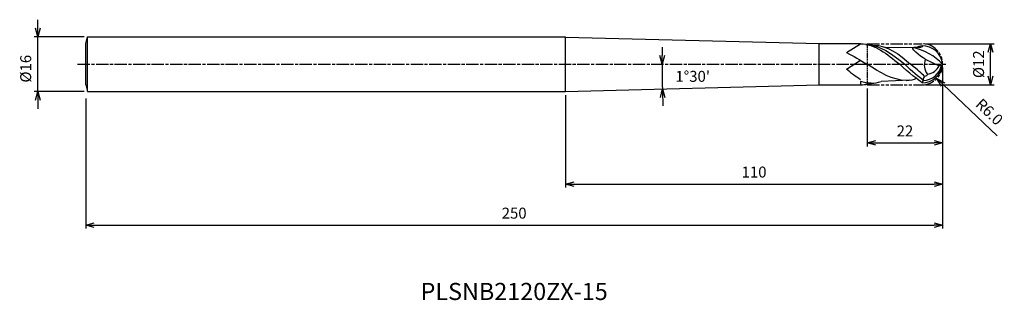
# Model space of a CAD drawing. Extents: x -269 to 18, y -69 to 13.
import ezdxf
from ezdxf.enums import TextEntityAlignment as Align

# ---------------------------------------------------------------- set-up
doc = ezdxf.new("R2010")
doc.units = 0
doc.header["$LTSCALE"] = 0.3
doc.linetypes.add('AM_ISO08W050', pattern=[18, 12, -1.5, 3, -1.5])
doc.linetypes.add('AM_ISO09W050', pattern=[22.5, 12, -1.5, 3, -1.5, 3, -1.5])
doc.layers.get('0').update_dxf_attribs({"linetype": 'CONTINUOUS'})
doc.layers.get('DEFPOINTS').update_dxf_attribs({"linetype": 'CONTINUOUS'})
for name, color, linetype in [('AM_0', 7, 'CONTINUOUS'), ('AM_11', 3, 'AM_ISO09W050'), ('AM_5', 3, 'CONTINUOUS'), ('AM_6', 2, 'CONTINUOUS'), ('AM_7', 4, 'AM_ISO08W050')]:
    doc.layers.add(name, color=color, linetype=linetype)
doc.styles.add('ASAMI', font='simplex.shx', dxfattribs={"bigfont": 'EXTFONT.SHX'})
doc.styles.get("Standard").update_dxf_attribs({"font": 'simplex.shx', "bigfont": 'EXTFONT.SHX'})
doc.dimstyles.new('AM_JIS', dxfattribs={"dimtxt": 3.2, "dimasz": 2.5, "dimexe": 1, "dimexo": 1, "dimgap": 1.5, "dimtad": 3, "dimdec": 3, "dimtxsty": 'ASAMI', "dimblk": 'OPEN30', "dimcen": 0, "dimclrd": 256, "dimclre": 256, "dimclrt": 2, "dimazin": 3, "dimtp": 0.1, "dimtm": 0.1, "dimtfac": 0.71, "dimtdec": 3, "dimtmove": 0, "dimatfit": 3, "dimtzin": 0})
doc.dimstyles.new('AM_JIS$2', dxfattribs={"dimtxt": 3.2, "dimasz": 2.5, "dimexe": 1, "dimexo": 1, "dimgap": 1.5, "dimtad": 3, "dimdec": 3, "dimtxsty": 'ASAMI', "dimblk": 'OPEN30', "dimcen": 0, "dimclrd": 256, "dimclre": 256, "dimclrt": 2, "dimazin": 3, "dimtp": 0.1, "dimtm": 0.1, "dimtfac": 0.71, "dimtdec": 3, "dimtmove": 0, "dimatfit": 3, "dimtzin": 0})
doc.dimstyles.new('AM_JIS$4', dxfattribs={"dimtxt": 3.2, "dimasz": 2.5, "dimexe": 1, "dimexo": 1, "dimgap": 1.5, "dimtad": 3, "dimtoh": 1, "dimtxsty": 'ASAMI', "dimblk": 'OPEN30', "dimcen": 0, "dimclrd": 256, "dimclre": 256, "dimclrt": 2, "dimazin": 3, "dimtp": 0.1, "dimtm": 0.1, "dimtfac": 0.71, "dimtdec": 3, "dimtofl": 0, "dimtmove": 0, "dimatfit": 3, "dimtzin": 0})

# ---------------------------------------------------------------- blocks, each defined once
blk = doc.blocks.new('_OPEN30')
at = {"color": 0}
for p, q in [((-1, 0.27), (0, 0)), ((0, 0), (-1, -0.27)), ((0, 0), (-1, 0))]:
    blk.add_line(p, q, dxfattribs=at)
blk = doc.blocks.new('*D5')
at = {"layer": 'AM_5'}
for p, q in [((-4.99, 5.99), (15.01, 5.99)), ((14.01, -3.51), (14.01, 3.49)), ((-4.99, -6.01), (15.01, -6.01))]:
    blk.add_line(p, q, dxfattribs=at)
at = {"layer": 'DEFPOINTS', "color": 0}
for p in [(-5.99, 5.99), (14.01, 5.99), (-5.99, -6.01)]:
    blk.add_point(p, dxfattribs=at)
at = {"layer": 'AM_5', "xscale": 2.5, "yscale": 2.5, "zscale": 2.5}
for p, rotation in [((14.01, 5.99), 90), ((14.01, -6.01), 270)]:
    blk.add_blockref('_OPEN30', p, dxfattribs=dict(at, rotation=rotation))
at = {"layer": 'AM_5', "color": 2, "insert": (10.91, -0.01), "char_height": 3.2, "attachment_point": 5, "rotation": 90, "style": 'ASAMI'}
blk.add_mtext('%%c12', dxfattribs=at)
blk = doc.blocks.new('*D6')
at = {"layer": 'AM_5'}
for p, q in [((0.01, -1.03), (0.01, -24)), ((-21.99, -7.11), (-21.99, -24)), ((-19.49, -23), (-2.49, -23))]:
    blk.add_line(p, q, dxfattribs=at)
at = {"layer": 'DEFPOINTS', "color": 0}
for p in [(0.01, -0.03), (-21.99, -6.11), (0.01, -23)]:
    blk.add_point(p, dxfattribs=at)
at = {"layer": 'AM_5', "xscale": 2.5, "yscale": 2.5, "zscale": 2.5, "rotation": 180}
blk.add_blockref('_OPEN30', (-21.99, -23), dxfattribs=at)
at = {"layer": 'AM_5', "xscale": 2.5, "yscale": 2.5, "zscale": 2.5}
blk.add_blockref('_OPEN30', (0.01, -23), dxfattribs=at)
at = {"layer": 'AM_5', "color": 2, "insert": (-10.99, -19.9), "char_height": 3.2, "attachment_point": 5, "style": 'ASAMI'}
blk.add_mtext('22', dxfattribs=at)
blk = doc.blocks.new('*D7')
at = {"layer": 'AM_5'}
blk.add_line((0.16, -5.9), (15.89, -20.9), dxfattribs=at)
at = {"layer": 'DEFPOINTS', "color": 0}
for p in [(-5.99, -0.03), (-1.65, -4.17)]:
    blk.add_point(p, dxfattribs=at)
at = {"layer": 'AM_5', "xscale": 2.5, "yscale": 2.5, "zscale": 2.5, "rotation": 136.3439260103033}
blk.add_blockref('_OPEN30', (-1.65, -4.17), dxfattribs=at)
at = {"layer": 'AM_5', "color": 2, "insert": (13.36, -14.21), "char_height": 3.2, "attachment_point": 5, "rotation": 316.3439, "style": 'ASAMI'}
blk.add_mtext('R6.0', dxfattribs=at)
blk = doc.blocks.new('*D8')
at = {"layer": 'AM_5'}
for p, q in [((0, -1), (0, -36)), ((-109.99, -9), (-109.99, -36)), ((-107.49, -35), (-2.5, -35))]:
    blk.add_line(p, q, dxfattribs=at)
at = {"layer": 'DEFPOINTS', "color": 0}
for p in [(0, 0), (-109.99, -8), (0, -35)]:
    blk.add_point(p, dxfattribs=at)
at = {"layer": 'AM_5', "xscale": 2.5, "yscale": 2.5, "zscale": 2.5, "rotation": 180}
blk.add_blockref('_OPEN30', (-109.99, -35), dxfattribs=at)
at = {"layer": 'AM_5', "xscale": 2.5, "yscale": 2.5, "zscale": 2.5}
blk.add_blockref('_OPEN30', (0, -35), dxfattribs=at)
at = {"layer": 'AM_5', "color": 2, "insert": (-55, -31.9), "char_height": 3.2, "attachment_point": 5, "style": 'ASAMI'}
blk.add_mtext('110', dxfattribs=at)
blk = doc.blocks.new('*D9')
at = {"layer": 'AM_5'}
for start, end in [(178.9582, 179.4791), (180, 181.5), (182.0209, 182.5418)]:
    blk.add_arc((193.14, 0), 274.99, start, end, dxfattribs=at)
at = {"layer": 'DEFPOINTS', "color": 0}
for p in [(-183.58, 0), (-81.84, -2.4), (1.99, 0), (-81.75, -7.2), (-35.99, -6)]:
    blk.add_point(p, dxfattribs=at)
at = {"layer": 'AM_5', "xscale": 2.5, "yscale": 2.5, "zscale": 2.5}
for p, rotation in [((-81.85, 0), 269.7395523365632), ((-81.75, -7.2), 91.7604476634367)]:
    blk.add_blockref('_OPEN30', p, dxfattribs=dict(at, rotation=rotation))
at = {"layer": 'AM_5', "color": 2, "insert": (-72.91, -3.96), "char_height": 3.2, "attachment_point": 5, "style": 'ASAMI'}
blk.add_mtext("1°30'", dxfattribs=at)
blk = doc.blocks.new('*D10')
at = {"layer": 'AM_5'}
for p, q in [((0, -1), (0, -48)), ((-250, -10), (-250, -48)), ((-247.5, -47), (-2.5, -47))]:
    blk.add_line(p, q, dxfattribs=at)
at = {"layer": 'DEFPOINTS', "color": 0}
for p in [(0, 0), (-250, -9), (0, -47)]:
    blk.add_point(p, dxfattribs=at)
at = {"layer": 'AM_5', "xscale": 2.5, "yscale": 2.5, "zscale": 2.5, "rotation": 180}
blk.add_blockref('_OPEN30', (-250, -47), dxfattribs=at)
at = {"layer": 'AM_5', "xscale": 2.5, "yscale": 2.5, "zscale": 2.5}
blk.add_blockref('_OPEN30', (0, -47), dxfattribs=at)
at = {"layer": 'AM_5', "color": 2, "insert": (-125, -43.9), "char_height": 3.2, "attachment_point": 5, "style": 'ASAMI'}
blk.add_mtext('250', dxfattribs=at)
blk = doc.blocks.new('*D11')
at = {"layer": 'AM_5'}
for p, q in [((-264, 10.5), (-264, 13)), ((-250.5, 8), (-265, 8)), ((-264, -8), (-264, 8)), ((-250.5, -8), (-265, -8)), ((-264, -10.5), (-264, -13))]:
    blk.add_line(p, q, dxfattribs=at)
at = {"layer": 'DEFPOINTS', "color": 0}
for p in [(-264, 8), (-249.5, 8), (-249.5, -8)]:
    blk.add_point(p, dxfattribs=at)
at = {"layer": 'AM_5', "xscale": 2.5, "yscale": 2.5, "zscale": 2.5}
for p, rotation in [((-264, 8), 270), ((-264, -8), 90)]:
    blk.add_blockref('_OPEN30', p, dxfattribs=dict(at, rotation=rotation))
at = {"layer": 'AM_5', "color": 2, "insert": (-267.1, -1.32), "char_height": 3.2, "attachment_point": 5, "rotation": 90, "style": 'ASAMI'}
blk.add_mtext('%%c16', dxfattribs=at)

msp = doc.modelspace()

# ---------------------------------------------------------------- linework, layer by layer
msp.add_line((-249.5, -8), (-249.5, 8))
at = {"layer": 'AM_0'}
for p, q in [((-250, 6), (-249.5, 8)), ((-250, -6), (-250, 6)), ((-249.5, 8), (-109.9914, 8)), ((-109.9914, -8), (-109.9914, 8)), ((-109.9914, 7.9378), (-35.9914, 6)), ((-35.9914, 6), (-23.9392, 6)), ((-35.9914, -6), (-35.9914, 6)), ((-28.0749, 3.3778), (-23.9392, 5.9716)), ((-16.5456, 4.99), (-6.675, 4.849)), ((-28.0733, -1.4493), (-23.9377, 1.1444)), ((-5.0431, 1.4464), (-0.9656, -0.455)), ((-0.2732, -0.3492), (-0.9656, -0.455)), ((0.0028, -0.0284), (-0.2732, -0.3492)), ((-23.9377, -5.0076), (-23.9377, -6.0001)), ((-9.6066, -4.6722), (-17.9673, -5.0893)), ((-250, -6), (-249.5, -8)), ((-249.5, -8), (-109.9914, -8)), ((-109.9914, -7.9378), (-35.9914, -6)), ((-35.9914, -6), (-23.9377, -6))]:
    msp.add_line(p, q, dxfattribs=at)
for centre, radius, start, end in [((-12.5447, -12.2265), 17.5352, 44.337119, 76.829992), ((-5.9708, -0.5905), 6, 5.375508, 90.251982), ((-0.6861, -0.1877), 4.6533, 159.441561, 216.448763), ((-5.9708, 0.5336), 6, 269.748018, 354.624492), ((-5.9067, 0.9778), 5.7877, 272.732694, 346.745264), ((-5.1351, 1.6775), 4.6832, 278.66961, 332.912948), ((-5.0845, -5.538), 0.9155, 126.634363, 175.506954)]:
    msp.add_arc(centre, radius, start, end, dxfattribs=at)
for points in [[(-23.9392, 5.9716), (-19.8822, 5.9716), (-16.1989, 2.9716), (-12.5156, -0.0284)], [(-22.4409, 5.792), (-18.3981, 5.792), (-14.7077, 2.8818), (-11.0173, -0.0284)], [(-28.0749, 3.3778), (-26.0444, 2.4815), (-24.0493, 1.2265), (-22.0543, -0.0284)], [(-20.2337, 5.5063), (-16.1915, 5.6071), (-12.4661, 2.7893), (-9.3333, -0.0284)], [(-5.1089, 1.4771), (-6.518, 2.1341), (-9.8705, 5.068), (-8.3313, 4.849)], [(-5.9972, 5.4094), (-5.5139, 4.7717), (-6.9226, 4.8104), (-8.3313, 4.849)], [(-5.9972, 5.4094), (-6.6468, 5.2498), (-7.2911, 5.0599), (-7.9308, 4.8445)], [(-23.9361, -4.5202), (-25.3325, -3.6308), (-26.7057, -2.5555), (-28.0749, -1.4481)], [(-10.6277, -4.7232), (-14.5909, -4.7232), (-18.3226, -2.3758), (-22.0543, -0.0284)], [(-5.9972, -5.4663), (-7.1031, -4.4906), (-9.7958, -2.691), (-12.5156, -0.0284)], [(-5.6308, -4.8034), (-6.7556, -3.6979), (-8.9393, -2.1544), (-11.0173, -0.0284)], [(-5.2944, -3.5481), (-5.9695, -2.7743), (-7.2704, -1.7232), (-9.3333, -0.0284)], [(-20.7977, -5.5369), (-21.8646, -5.5369), (-22.9093, -5.3434), (-23.9377, -5.0076)], [(-22.487, -5.7933), (-21.724, -5.7933), (-20.9733, -5.6905), (-20.2326, -5.5042)], [(-20.7977, -5.5221), (-19.8377, -5.5221), (-18.8956, -5.3654), (-17.9673, -5.0893)], [(-10.6277, -4.7232), (-9.3987, -4.7232), (-8.192, -4.4974), (-7.6148, -4.116)], [(-5.6308, -4.8034), (-5.6308, -4.3702), (-5.4626, -3.9591), (-5.2944, -3.5481)], [(-4.4292, -2.9522), (-4.4292, -3.3024), (-4.9442, -3.5481), (-5.2944, -3.5481)], [(-23.9377, -6), (-23.2274, -6.0284), (-22.5286, -5.9365), (-21.8392, -5.7688)]]:
    msp.add_open_spline(points, degree=3, dxfattribs=at)
at = {"layer": 'AM_11', "ltscale": 0.4}
msp.add_line((-21.9914, 5.9858), (-21.9914, -6.1055), dxfattribs=at)
at = {"layer": 'AM_11'}
for p, q in [((-21.9825, 5.9858), (-5.9916, 5.9858)), ((-21.9914, -6.0142), (-5.9916, -6.0142))]:
    msp.add_line(p, q, dxfattribs=at)
msp.add_arc((-5.9916, -0.0142), 6, 270, 90, dxfattribs=at)
at = {"layer": 'AM_7'}
msp.add_line((-252.3849, 0), (1.3295, 0), dxfattribs=at)

# ---------------------------------------------------------------- texts
at = {"layer": 'AM_6'}
msp.add_text('PLSNB2120ZX-15', height=5, dxfattribs=at).set_placement((-125, -67), align=Align.MIDDLE)

# ---------------------------------------------------------------- dimensions: what is measured, and where the dimension line sits
at = {"layer": 'AM_5'}
dim = msp.add_linear_dim(base=(-264, 8), p1=(-249.5, -8), p2=(-249.5, 8), angle=270, text='%%c<>', dimstyle='AM_JIS', override={"dimtp": 0.1, "dimtm": 0.1, "dimtdec": 3}, dxfattribs=at)
dim.commit()
dim.dimension.update_dxf_attribs({"geometry": '*D11', "text_midpoint": (-264, -1.3226), "dimtype": 160})
dim = msp.add_linear_dim(base=(14.0084, 5.9858), p1=(-5.9916, -6.0142), p2=(-5.9916, 5.9858), angle=90, text='%%c<>', dimstyle='AM_JIS', override={"dimtp": 0, "dimtm": 0.05, "dimtdec": 2}, dxfattribs=at)
dim.commit()
dim.dimension.update_dxf_attribs({"geometry": '*D5', "text_midpoint": (10.9084, -0.0142)})
dim = msp.add_angular_dim_2l(base=(-81.8382, -2.3997), line1=((-183.5773, 0), (1.9943, 0)), line2=((-81.7544, -7.1983), (-35.9914, -6)), dimstyle='AM_JIS$2', override={"dimdec": 1, "dimaunit": 1, "dimadec": 1, "dimtmove": 1}, dxfattribs=at)
dim.commit()
dim.dimension.update_dxf_attribs({"geometry": '*D9', "text_midpoint": (-80.7974, -4.0769), "dimtype": 162})
dim = msp.add_linear_dim(base=(0, -47), p1=(-250, -9), p2=(0, 0), angle=0, dimstyle='AM_JIS', dxfattribs=at)
dim.commit()
dim.dimension.update_dxf_attribs({"geometry": '*D10', "text_midpoint": (-125, -43.9)})
dim = msp.add_linear_dim(base=(0.0005, -35), p1=(-109.9914, -8), p2=(0.0005, 0), angle=0, dimstyle='AM_JIS', override={"dimdec": 1}, dxfattribs=at)
dim.commit()
dim.dimension.update_dxf_attribs({"geometry": '*D8', "text_midpoint": (-54.9955, -31.9)})
dim = msp.add_linear_dim(base=(0.0084, -23), p1=(-21.9914, -6.1055), p2=(0.0084, -0.0341), dimstyle='AM_JIS', dxfattribs=at)
dim.commit()
dim.dimension.update_dxf_attribs({"geometry": '*D6', "text_midpoint": (-10.9915, -19.9)})
dim = msp.add_radius_dim(center=(-5.9916, -0.0284), mpoint=(-1.6506, -4.1704), dimstyle='AM_JIS$4', override={"dimtoh": 0, "dimdec": 1, "dimzin": 0, "dimatfit": 0}, dxfattribs=at)
dim.commit()
dim.dimension.update_dxf_attribs({"geometry": '*D7', "text_midpoint": (11.2192, -16.4502), "dimtype": 164})

doc.saveas('drawing.dxf')
